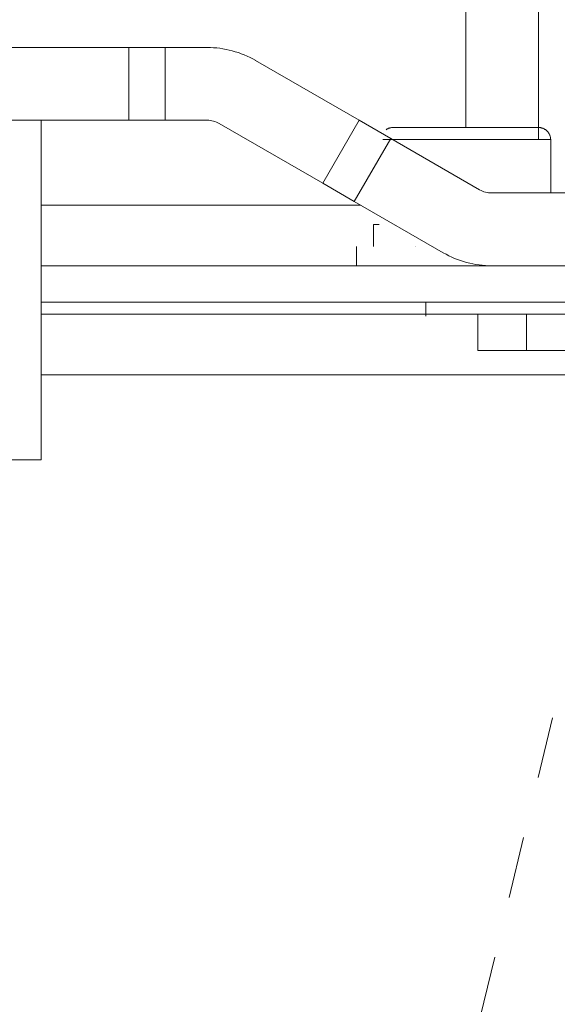
# Model space of a CAD drawing. Units: inches. Extents: x 102 to 872, y 83 to 1022.
# Drawn here: x 718 to 719, y 795 to 797 of the extents above; entities that cross this region are included whole.
import ezdxf

# ---------------------------------------------------------------- set-up
doc = ezdxf.new("R2010")
doc.units = ezdxf.units.IN
doc.header["$MEASUREMENT"] = 0
doc.linetypes.add('Hidden', pattern=[0.15748, 0.07874, -0.07874])
for name, color, linetype, lineweight in [('A-ANNO-DIMS', 211, 'Continuous', 9), ('A-ANNO-DIMS-48', 211, 'Continuous', 9), ('G-IMPT', 8, 'Continuous', 9), ('Q-SPCQ', 91, 'Continuous', 13), ('Q-SPCQ-HDLN', 91, 'Hidden', 9)]:
    doc.layers.add(name, color=color, linetype=linetype, lineweight=lineweight)
doc.styles.add('Arial_B', font='txt', dxfattribs={"width": 0.85, "height": 3.509561})
doc.dimstyles.new('PHI_ISOcenter_Default', dxfattribs={"dimscale": 12, "dimtxt": 3.470489, "dimasz": 0.283465, "dimexe": 0.23622, "dimexo": 0.472441, "dimgap": 0.028346, "dimtad": 1, "dimdec": 3, "dimrnd": 0.125, "dimzin": 3, "dimdsep": 46, "dimlunit": 4, "dimtxsty": 'Arial_B', "dimsah": 1, "dimcen": 0.09, "dimazin": 2, "dimtfac": 1, "dimtdec": 4, "dimtix": 1, "dimtmove": 0, "dimatfit": 3, "dimfxl": 1, "dimtvp": 1, "dimfrac": 2, "dimtolj": 1, "dimtzin": 0, "dimlwd": 13, "dimlwe": 13, "dimarcsym": 2})

# ---------------------------------------------------------------- blocks, each defined once
blk = doc.blocks.new('PHI_R_45_17_980_E331_781_HestiaSFB - SFB_geometry_dwg_245-3601_FIBER_BRACKET-3592695-Layout_Multiple_DO0_PlanFFL01')
at = {"layer": 'G-IMPT'}
for p, q in [((-14.9685, -0.7972), (-17.0276, -0.7972)), ((-14.8425, -1.4862), (-14.8425, -0.9677))]:
    blk.add_line(p, q, dxfattribs=at)
blk = doc.blocks.new('PHI_R_45_17_980_E331_781_HestiaSFB - SFB_geometry_dwg_245-3601_FIBER_BRACKET_ASM-3592697-Layout_Multiple_DO0_PlanFFL01')
blk.add_blockref('PHI_R_45_17_980_E331_781_HestiaSFB - SFB_geometry_dwg_245-3601_FIBER_BRACKET-3592695-Layout_Multiple_DO0_PlanFFL01', (0, 0))
blk = doc.blocks.new('PHI_R_45_17_980_E331_781_HestiaSFB - SFB_geometry_dwg_257-1130_ASM-3592702-Layout_Multiple_DO0_PlanFFL01')
blk.add_blockref('PHI_R_45_17_980_E331_781_HestiaSFB - SFB_geometry_dwg_245-3601_FIBER_BRACKET_ASM-3592697-Layout_Multiple_DO0_PlanFFL01', (0, 0))
blk = doc.blocks.new('PHI_R_45_17_980_E331_781_HestiaSFB - SFB_geometry_dwg_257-1001-3592715-Layout_Multiple_DO0_PlanFFL01')
at = {"layer": 'G-IMPT'}
for p, q in [((-14.7441, -1.4862), (-14.7441, -0.0295)), ((-14.685, -1.4862), (-14.685, -0.0295))]:
    blk.add_line(p, q, dxfattribs=at)
blk = doc.blocks.new('PHI_R_45_17_980_E331_781_HestiaSFB - SFB_geometry_dwg_257-1001__ASM-3592719-Layout_Multiple_DO0_PlanFFL01')
blk.add_blockref('PHI_R_45_17_980_E331_781_HestiaSFB - SFB_geometry_dwg_257-1001-3592715-Layout_Multiple_DO0_PlanFFL01', (0, 0))
blk = doc.blocks.new('PHI_R_45_17_980_E331_781_HestiaSFB - SFB_geometry_dwg_257-1003-3592720-Layout_Multiple_DO0_PlanFFL01')
at = {"layer": 'G-IMPT'}
for p, q in [((-14.6654, -3.1201), (-14.6654, -2.4114)), ((-14.6654, -3.1201), (-14.6654, -2.4114)), ((-14.5669, -3.2858), (-14.5669, -2.4114)), ((-14.6654, -3.1201), (-14.6654, -3.1988)), ((-14.6063, -3.1201), (-14.6654, -3.1201)), ((-14.6063, -3.1988), (-14.6063, -3.1201)), ((-14.6654, -3.1988), (-14.6654, -3.8091)), ((-14.6063, -3.1988), (-14.6654, -3.1988)), ((-14.6063, -3.8091), (-14.6063, -3.1988))]:
    blk.add_line(p, q, dxfattribs=at)
blk = doc.blocks.new('PHI_R_45_17_980_E331_781_HestiaSFB - SFB_geometry_dwg_257-1003_ASM-3592721-Layout_Multiple_DO0_PlanFFL01')
blk.add_blockref('PHI_R_45_17_980_E331_781_HestiaSFB - SFB_geometry_dwg_257-1003-3592720-Layout_Multiple_DO0_PlanFFL01', (0, 0))
blk = doc.blocks.new('PHI_R_45_17_980_E331_781_HestiaSFB - SFB_geometry_dwg_K0362-040-010-3592679-Layout_Multiple_DO0_PlanFFL01')
at = {"layer": 'G-IMPT'}
for p, q in [((-14.8937, -0.6594), (-14.9488, -0.6594)), ((-14.9488, -0.6594), (-14.9488, -0.7972)), ((-14.9685, -0.7042), (-14.9685, -0.7972)), ((-14.9685, -0.7631), (-14.9685, -0.7291)), ((-14.9685, -0.8313), (-14.9685, -0.7631)), ((-14.9685, -0.7972), (-14.9685, -0.8903)), ((-14.9488, -0.7972), (-14.9488, -0.9317)), ((-14.9685, -0.8654), (-14.9685, -0.8313)), ((-14.685, -0.8622), (-14.6624, -0.8622)), ((-14.7756, -0.8783), (-14.7756, -0.8783)), ((-14.7756, -0.8796), (-14.7756, -0.8796)), ((-14.811, -0.9376), (-14.811, -0.9469)), ((-14.811, -0.9469), (-14.7756, -0.9469)), ((-14.7756, -0.9744), (-14.7441, -0.9744))]:
    blk.add_line(p, q, dxfattribs=at)
at = {"layer": 'G-IMPT', "flags": 128}
for points in [[(-14.9685, -0.6791), (-14.9685, -0.6783), (-14.9684, -0.6776), (-14.9684, -0.6768), (-14.9683, -0.676), (-14.9681, -0.6752), (-14.9679, -0.6745), (-14.9677, -0.6737), (-14.9675, -0.6729), (-14.9672, -0.6722), (-14.967, -0.6715), (-14.9666, -0.6707), (-14.9663, -0.67), (-14.9659, -0.6694), (-14.9655, -0.6687), (-14.9651, -0.668), (-14.9646, -0.6674), (-14.9641, -0.6668), (-14.9636, -0.6662), (-14.9631, -0.6656), (-14.9625, -0.665), (-14.962, -0.6645), (-14.9614, -0.664), (-14.9607, -0.6635), (-14.9601, -0.663), (-14.9595, -0.6626), (-14.9588, -0.6622), (-14.9581, -0.6618), (-14.9574, -0.6614), (-14.9567, -0.6611), (-14.956, -0.6608), (-14.9552, -0.6605), (-14.9545, -0.6603), (-14.9537, -0.6601), (-14.9529, -0.6599), (-14.9522, -0.6597), (-14.9514, -0.6596), (-14.9506, -0.6595), (-14.9498, -0.6595), (-14.949, -0.6594), (-14.9488, -0.6594)], [(-14.9685, -0.7972), (-14.9685, -0.7925), (-14.9685, -0.7878), (-14.9685, -0.7831), (-14.9685, -0.7784), (-14.9685, -0.7738), (-14.9685, -0.7692), (-14.9685, -0.7646), (-14.9685, -0.7601), (-14.9685, -0.7556), (-14.9685, -0.7512), (-14.9685, -0.7469), (-14.9685, -0.7427), (-14.9685, -0.7386), (-14.9685, -0.7345), (-14.9685, -0.7306), (-14.9685, -0.7267), (-14.9685, -0.723), (-14.9685, -0.7194), (-14.9685, -0.7159), (-14.9685, -0.7125), (-14.9685, -0.7093), (-14.9685, -0.7062), (-14.9685, -0.7033), (-14.9685, -0.7005), (-14.9685, -0.6979), (-14.9685, -0.6954), (-14.9685, -0.6931), (-14.9685, -0.6909), (-14.9685, -0.689), (-14.9685, -0.6872), (-14.9685, -0.6855), (-14.9685, -0.6841), (-14.9685, -0.6828), (-14.9685, -0.6817), (-14.9685, -0.6809), (-14.9685, -0.6801), (-14.9685, -0.6796), (-14.9685, -0.6793), (-14.9685, -0.6791)], [(-14.9685, -0.6791), (-14.9685, -0.6792), (-14.9685, -0.6795), (-14.9685, -0.68), (-14.9685, -0.6806), (-14.9685, -0.6815), (-14.9685, -0.6825), (-14.9685, -0.6837), (-14.9685, -0.6851), (-14.9685, -0.6867), (-14.9685, -0.6885), (-14.9685, -0.6904), (-14.9685, -0.6925), (-14.9685, -0.6947), (-14.9685, -0.6972), (-14.9685, -0.6998), (-14.9685, -0.7025), (-14.9685, -0.7054), (-14.9685, -0.7084), (-14.9685, -0.7116), (-14.9685, -0.715), (-14.9685, -0.7184), (-14.9685, -0.722), (-14.9685, -0.7257), (-14.9685, -0.7295), (-14.9685, -0.7334), (-14.9685, -0.7375), (-14.9685, -0.7416), (-14.9685, -0.7458), (-14.9685, -0.7501), (-14.9685, -0.7544), (-14.9685, -0.7589), (-14.9685, -0.7634), (-14.9685, -0.7679), (-14.9685, -0.7725), (-14.9685, -0.7772), (-14.9685, -0.7818), (-14.9685, -0.7865), (-14.9685, -0.7912), (-14.9685, -0.796), (-14.9685, -0.7972)], [(-14.9685, -0.7972), (-14.9685, -0.802), (-14.9685, -0.8067), (-14.9685, -0.8114), (-14.9685, -0.8161), (-14.9685, -0.8207), (-14.9685, -0.8253), (-14.9685, -0.8299), (-14.9685, -0.8344), (-14.9685, -0.8389), (-14.9685, -0.8432), (-14.9685, -0.8476), (-14.9685, -0.8518), (-14.9685, -0.8559), (-14.9685, -0.86), (-14.9685, -0.8639), (-14.9685, -0.8678), (-14.9685, -0.8715), (-14.9685, -0.8751), (-14.9685, -0.8786), (-14.9685, -0.882), (-14.9685, -0.8852), (-14.9685, -0.8883), (-14.9685, -0.8912), (-14.9685, -0.894), (-14.9685, -0.8966), (-14.9685, -0.8991), (-14.9685, -0.9014), (-14.9685, -0.9036), (-14.9685, -0.9055), (-14.9685, -0.9073), (-14.9685, -0.909), (-14.9685, -0.9104), (-14.9685, -0.9117), (-14.9685, -0.9127), (-14.9685, -0.9136), (-14.9685, -0.9143), (-14.9685, -0.9149), (-14.9685, -0.9152), (-14.9685, -0.9153)], [(-14.9685, -0.9154), (-14.9685, -0.9153), (-14.9685, -0.915), (-14.9685, -0.9145), (-14.9685, -0.9138), (-14.9685, -0.913), (-14.9685, -0.912), (-14.9685, -0.9108), (-14.9685, -0.9094), (-14.9685, -0.9078), (-14.9685, -0.906), (-14.9685, -0.9041), (-14.9685, -0.902), (-14.9685, -0.8997), (-14.9685, -0.8973), (-14.9685, -0.8947), (-14.9685, -0.892), (-14.9685, -0.8891), (-14.9685, -0.886), (-14.9685, -0.8829), (-14.9685, -0.8795), (-14.9685, -0.8761), (-14.9685, -0.8725), (-14.9685, -0.8688), (-14.9685, -0.865), (-14.9685, -0.8611), (-14.9685, -0.857), (-14.9685, -0.8529), (-14.9685, -0.8487), (-14.9685, -0.8444), (-14.9685, -0.84), (-14.9685, -0.8356), (-14.9685, -0.8311), (-14.9685, -0.8266), (-14.9685, -0.822), (-14.9685, -0.8173), (-14.9685, -0.8126), (-14.9685, -0.808), (-14.9685, -0.8032), (-14.9685, -0.7985), (-14.9685, -0.7972)], [(-14.9649, -0.9266), (-14.9654, -0.926), (-14.9658, -0.9253), (-14.9662, -0.9246), (-14.9665, -0.9239), (-14.9669, -0.9232), (-14.9672, -0.9225), (-14.9674, -0.9217), (-14.9677, -0.921), (-14.9679, -0.9202), (-14.9681, -0.9195), (-14.9682, -0.9187), (-14.9683, -0.9179), (-14.9684, -0.9171), (-14.9685, -0.9164), (-14.9685, -0.9156), (-14.9685, -0.9154)]]:
    blk.add_lwpolyline(points, dxfattribs=at)
blk = doc.blocks.new('PHI_R_45_17_980_E331_781_HestiaSFB - SFB_geometry_dwg_K0362-040-010-V46-Layout_Multiple_DO0_PlanFFL01')
at = {"layer": 'G-IMPT'}
blk.add_line((-14.9685, -0.7042), (-14.9685, -0.7042), dxfattribs=at)
at = {"layer": 'G-IMPT', "flags": 128}
for points in [[(-14.9685, -0.6791), (-14.9685, -0.6783), (-14.9684, -0.6776), (-14.9684, -0.6768), (-14.9683, -0.676), (-14.9681, -0.6752), (-14.9679, -0.6745), (-14.9677, -0.6737), (-14.9675, -0.6729), (-14.9672, -0.6722), (-14.967, -0.6715), (-14.9666, -0.6707), (-14.9663, -0.67), (-14.9659, -0.6694), (-14.9655, -0.6687), (-14.9651, -0.668), (-14.9646, -0.6674), (-14.9641, -0.6668), (-14.9636, -0.6662), (-14.9631, -0.6656), (-14.9625, -0.665), (-14.962, -0.6645), (-14.9614, -0.664), (-14.9607, -0.6635), (-14.9601, -0.663), (-14.9595, -0.6626), (-14.9588, -0.6622), (-14.9581, -0.6618), (-14.9574, -0.6614), (-14.9567, -0.6611), (-14.956, -0.6608), (-14.9552, -0.6605), (-14.9545, -0.6603), (-14.9537, -0.6601), (-14.9529, -0.6599), (-14.9522, -0.6597), (-14.9514, -0.6596), (-14.9506, -0.6595)], [(-14.9685, -0.7267), (-14.9685, -0.723), (-14.9685, -0.7194), (-14.9685, -0.7159), (-14.9685, -0.7125), (-14.9685, -0.7093), (-14.9685, -0.7062), (-14.9685, -0.7033), (-14.9685, -0.7005), (-14.9685, -0.6979), (-14.9685, -0.6954), (-14.9685, -0.6931), (-14.9685, -0.6909), (-14.9685, -0.689), (-14.9685, -0.6872), (-14.9685, -0.6855), (-14.9685, -0.6841), (-14.9685, -0.6828), (-14.9685, -0.6817), (-14.9685, -0.6809), (-14.9685, -0.6801), (-14.9685, -0.6796), (-14.9685, -0.6793), (-14.9685, -0.6791)], [(-14.9685, -0.6791), (-14.9685, -0.6792), (-14.9685, -0.6795), (-14.9685, -0.68), (-14.9685, -0.6806), (-14.9685, -0.6815), (-14.9685, -0.6825), (-14.9685, -0.6837), (-14.9685, -0.6851), (-14.9685, -0.6867), (-14.9685, -0.6885), (-14.9685, -0.6904), (-14.9685, -0.6925), (-14.9685, -0.6947), (-14.9685, -0.6972), (-14.9685, -0.6998), (-14.9685, -0.7025), (-14.9685, -0.7054), (-14.9685, -0.7084), (-14.9685, -0.7116), (-14.9685, -0.715), (-14.9685, -0.7184), (-14.9685, -0.722), (-14.9685, -0.7257)]]:
    blk.add_lwpolyline(points, dxfattribs=at)
blk = doc.blocks.new('PHI_R_45_17_980_E331_781_HestiaSFB - SFB_geometry_dwg_245-1034-3592750-Layout_Multiple_DO0_PlanFFL01')
at = {"layer": 'G-IMPT'}
for p, q in [((-14.8622, -0.755), (-14.8622, -0.2657)), ((-14.9508, -0.919), (-14.8675, -0.7747)), ((-14.7652, -0.8338), (-14.8485, -0.9781)), ((-14.9803, -0.9702), (-14.9508, -0.919)), ((-14.8485, -0.9781), (-14.9508, -0.919)), ((-15.0773, -1.1382), (-14.9803, -0.9702)), ((-14.878, -1.0292), (-14.9803, -0.9702)), ((-14.8485, -0.9781), (-14.878, -1.0292)), ((-14.878, -1.0292), (-14.975, -1.1973)), ((-15.0984, -1.2851), (-15.0984, -1.2169)), ((-14.9803, -1.2169), (-14.9803, -1.2851)), ((-15.0984, -1.3442), (-15.0984, -1.2851)), ((-14.9803, -1.2851), (-15.0984, -1.2851)), ((-14.9803, -1.2851), (-14.9803, -1.3442)), ((-15.0984, -2.2891), (-15.0984, -1.3442)), ((-14.9803, -1.3442), (-15.0984, -1.3442)), ((-14.9803, -1.3442), (-14.9803, -1.4862))]:
    blk.add_line(p, q, dxfattribs=at)
for centre, radius, start, end in [((-14.9016, -0.755), 0.0394, 330, 0), ((-14.9016, -0.755), 0.1575, 330, 0), ((-14.9409, -1.2169), 0.1575, 150, 180), ((-14.9409, -1.2169), 0.0394, 150, 180)]:
    blk.add_arc(centre, radius, start, end, dxfattribs=at)
blk = doc.blocks.new('PHI_R_45_17_980_E331_781_HestiaSFB - SFB_geometry_dwg_245-1034_ASM-3592751-Layout_Multiple_DO0_PlanFFL01')
blk.add_blockref('PHI_R_45_17_980_E331_781_HestiaSFB - SFB_geometry_dwg_245-1034-3592750-Layout_Multiple_DO0_PlanFFL01', (0, 0))
blk = doc.blocks.new('PHI_R_45_17_980_E331_781_HestiaSFB - SFB_geometry_dwg_245-1034-V57-Layout_Multiple_DO0_PlanFFL01')
at = {"layer": 'G-IMPT'}
for centre, start, end in [((-14.9016, -0.755), 330, 0), ((-14.9409, -1.2169), 150, 180)]:
    blk.add_arc(centre, 0.0394, start, end, dxfattribs=at)
blk = doc.blocks.new('PHI_R_45_17_980_E331_781_HestiaSFB - SFB_geometry_dwg_245-1034_ASM-V58-Layout_Multiple_DO0_PlanFFL01')
blk.add_blockref('PHI_R_45_17_980_E331_781_HestiaSFB - SFB_geometry_dwg_245-1034-V57-Layout_Multiple_DO0_PlanFFL01', (0, 0))
blk = doc.blocks.new('PHI_R_45_17_980_E331_781_HestiaSFB - SFB_geometry_dwg_K0362-040-010-V60-Layout_Multiple_DO0_PlanFFL01')
at = {"layer": 'G-IMPT'}
for p, q in [((-14.8622, -0.3051), (-14.8937, -0.3051)), ((-14.8937, -0.3327), (-14.9291, -0.3327)), ((-14.9291, -0.3327), (-14.9291, -0.4823)), ((-14.9291, -0.3445), (-15.0669, -0.3445)), ((-15.0669, -0.3445), (-15.0669, -0.4823)), ((-14.9291, -0.3445), (-14.9291, -0.4823)), ((-15.0866, -0.3893), (-15.0866, -0.4823)), ((-15.0866, -0.4482), (-15.0866, -0.4141)), ((-14.5633, -0.4173), (-14.6063, -0.4173)), ((-14.5354, -0.4823), (-14.5354, -0.4173)), ((-15.0866, -0.5164), (-15.0866, -0.4482)), ((-15.0866, -0.4823), (-15.0866, -0.5753)), ((-15.0669, -0.4823), (-15.0669, -0.6201)), ((-14.9291, -0.4823), (-14.9291, -0.6319)), ((-14.9291, -0.4823), (-14.9291, -0.6201)), ((-14.8937, -0.4823), (-14.8937, -0.4823)), ((-14.8937, -0.4823), (-14.8937, -0.4823)), ((-14.8937, -0.4823), (-14.8937, -0.4823)), ((-14.8937, -0.4823), (-14.8937, -0.4823)), ((-14.5354, -0.5472), (-14.5354, -0.4823)), ((-15.0866, -0.5505), (-15.0866, -0.5164)), ((-14.6063, -0.5472), (-14.5633, -0.5472)), ((-15.0669, -0.6201), (-14.9291, -0.6201)), ((-14.9291, -0.6319), (-14.8937, -0.6319)), ((-14.8937, -0.6594), (-14.8622, -0.6594))]:
    blk.add_line(p, q, dxfattribs=at)
at = {"layer": 'G-IMPT', "flags": 128}
for points in [[(-15.0866, -0.3642), (-15.0866, -0.3634), (-15.0866, -0.3626), (-15.0865, -0.3618), (-15.0864, -0.361), (-15.0862, -0.3603), (-15.086, -0.3595), (-15.0858, -0.3587), (-15.0856, -0.358), (-15.0854, -0.3572), (-15.0851, -0.3565), (-15.0847, -0.3558), (-15.0844, -0.3551), (-15.084, -0.3544), (-15.0836, -0.3537), (-15.0832, -0.3531), (-15.0827, -0.3524), (-15.0822, -0.3518), (-15.0817, -0.3512), (-15.0812, -0.3506), (-15.0806, -0.3501), (-15.0801, -0.3495), (-15.0795, -0.349), (-15.0789, -0.3485), (-15.0782, -0.348), (-15.0776, -0.3476), (-15.0769, -0.3472), (-15.0762, -0.3468), (-15.0755, -0.3465), (-15.0748, -0.3461), (-15.0741, -0.3458), (-15.0733, -0.3456), (-15.0726, -0.3453), (-15.0718, -0.3451), (-15.071, -0.3449), (-15.0703, -0.3448), (-15.0695, -0.3447), (-15.0687, -0.3446), (-15.0679, -0.3445), (-15.0671, -0.3445), (-15.0669, -0.3445)], [(-15.0866, -0.4823), (-15.0866, -0.4776), (-15.0866, -0.4728), (-15.0866, -0.4681), (-15.0866, -0.4635), (-15.0866, -0.4588), (-15.0866, -0.4542), (-15.0866, -0.4496), (-15.0866, -0.4451), (-15.0866, -0.4407), (-15.0866, -0.4363), (-15.0866, -0.432), (-15.0866, -0.4277), (-15.0866, -0.4236), (-15.0866, -0.4195), (-15.0866, -0.4156), (-15.0866, -0.4117), (-15.0866, -0.408), (-15.0866, -0.4044), (-15.0866, -0.4009), (-15.0866, -0.3976), (-15.0866, -0.3943), (-15.0866, -0.3913), (-15.0866, -0.3883), (-15.0866, -0.3855), (-15.0866, -0.3829), (-15.0866, -0.3804), (-15.0866, -0.3781), (-15.0866, -0.376), (-15.0866, -0.374), (-15.0866, -0.3722), (-15.0866, -0.3706), (-15.0866, -0.3691), (-15.0866, -0.3679), (-15.0866, -0.3668), (-15.0866, -0.3659), (-15.0866, -0.3652), (-15.0866, -0.3647), (-15.0866, -0.3643), (-15.0866, -0.3642)], [(-15.0866, -0.3642), (-15.0866, -0.3643), (-15.0866, -0.3646), (-15.0866, -0.365), (-15.0866, -0.3657), (-15.0866, -0.3665), (-15.0866, -0.3676), (-15.0866, -0.3688), (-15.0866, -0.3702), (-15.0866, -0.3717), (-15.0866, -0.3735), (-15.0866, -0.3754), (-15.0866, -0.3775), (-15.0866, -0.3798), (-15.0866, -0.3822), (-15.0866, -0.3848), (-15.0866, -0.3875), (-15.0866, -0.3904), (-15.0866, -0.3935), (-15.0866, -0.3967), (-15.0866, -0.4), (-15.0866, -0.4034), (-15.0866, -0.407), (-15.0866, -0.4107), (-15.0866, -0.4145), (-15.0866, -0.4185), (-15.0866, -0.4225), (-15.0866, -0.4266), (-15.0866, -0.4308), (-15.0866, -0.4351), (-15.0866, -0.4395), (-15.0866, -0.4439), (-15.0866, -0.4484), (-15.0866, -0.453), (-15.0866, -0.4576), (-15.0866, -0.4622), (-15.0866, -0.4669), (-15.0866, -0.4716), (-15.0866, -0.4763), (-15.0866, -0.481), (-15.0866, -0.4823)], [(-15.0866, -0.4823), (-15.0866, -0.487), (-15.0866, -0.4917), (-15.0866, -0.4964), (-15.0866, -0.5011), (-15.0866, -0.5057), (-15.0866, -0.5104), (-15.0866, -0.5149), (-15.0866, -0.5194), (-15.0866, -0.5239), (-15.0866, -0.5283), (-15.0866, -0.5326), (-15.0866, -0.5368), (-15.0866, -0.541), (-15.0866, -0.545), (-15.0866, -0.549), (-15.0866, -0.5528), (-15.0866, -0.5566), (-15.0866, -0.5602), (-15.0866, -0.5637), (-15.0866, -0.567), (-15.0866, -0.5702), (-15.0866, -0.5733), (-15.0866, -0.5763), (-15.0866, -0.579), (-15.0866, -0.5817), (-15.0866, -0.5841), (-15.0866, -0.5865), (-15.0866, -0.5886), (-15.0866, -0.5906), (-15.0866, -0.5924), (-15.0866, -0.594), (-15.0866, -0.5954), (-15.0866, -0.5967), (-15.0866, -0.5978), (-15.0866, -0.5987), (-15.0866, -0.5994), (-15.0866, -0.5999), (-15.0866, -0.6002), (-15.0866, -0.6004)], [(-15.0866, -0.6004), (-15.0866, -0.6003), (-15.0866, -0.6), (-15.0866, -0.5995), (-15.0866, -0.5989), (-15.0866, -0.598), (-15.0866, -0.597), (-15.0866, -0.5958), (-15.0866, -0.5944), (-15.0866, -0.5928), (-15.0866, -0.5911), (-15.0866, -0.5891), (-15.0866, -0.587), (-15.0866, -0.5848), (-15.0866, -0.5824), (-15.0866, -0.5798), (-15.0866, -0.577), (-15.0866, -0.5741), (-15.0866, -0.5711), (-15.0866, -0.5679), (-15.0866, -0.5646), (-15.0866, -0.5611), (-15.0866, -0.5575), (-15.0866, -0.5538), (-15.0866, -0.55), (-15.0866, -0.5461), (-15.0866, -0.5421), (-15.0866, -0.538), (-15.0866, -0.5337), (-15.0866, -0.5294), (-15.0866, -0.5251), (-15.0866, -0.5206), (-15.0866, -0.5161), (-15.0866, -0.5116), (-15.0866, -0.507), (-15.0866, -0.5024), (-15.0866, -0.4977), (-15.0866, -0.493), (-15.0866, -0.4883), (-15.0866, -0.4836), (-15.0866, -0.4823)], [(-15.0669, -0.6201), (-15.0677, -0.6201), (-15.0685, -0.62), (-15.0693, -0.6199), (-15.0701, -0.6198), (-15.0708, -0.6197), (-15.0716, -0.6195), (-15.0724, -0.6193), (-15.0731, -0.6191), (-15.0739, -0.6188), (-15.0746, -0.6185), (-15.0753, -0.6182), (-15.076, -0.6179), (-15.0767, -0.6175), (-15.0774, -0.6171), (-15.078, -0.6166), (-15.0787, -0.6162), (-15.0793, -0.6157), (-15.0799, -0.6152), (-15.0805, -0.6147), (-15.0811, -0.6141), (-15.0816, -0.6135), (-15.0821, -0.6129), (-15.0826, -0.6123), (-15.0831, -0.6117), (-15.0835, -0.611), (-15.0839, -0.6104), (-15.0843, -0.6097), (-15.0846, -0.609), (-15.085, -0.6083), (-15.0853, -0.6075), (-15.0855, -0.6068), (-15.0858, -0.606), (-15.086, -0.6053), (-15.0862, -0.6045), (-15.0863, -0.6037), (-15.0864, -0.603), (-15.0865, -0.6022), (-15.0866, -0.6014), (-15.0866, -0.6006), (-15.0866, -0.6004)]]:
    blk.add_lwpolyline(points, dxfattribs=at)
blk = doc.blocks.new('PHI_R_45_17_980_E331_781_HestiaSFB - SFB_geometry_dwg_257-1095-3592770-Layout_Multiple_DO0_PlanFFL01')
at = {"layer": 'G-IMPT'}
blk.add_line((-14.9488, -0.6791), (-15.4331, -0.6791), dxfattribs=at)
blk = doc.blocks.new('PHI_R_45_17_980_E331_781_HestiaSFB - SFB_geometry_dwg_257-1095_ASM-3592771-Layout_Multiple_DO0_PlanFFL01')
blk.add_blockref('PHI_R_45_17_980_E331_781_HestiaSFB - SFB_geometry_dwg_257-1095-3592770-Layout_Multiple_DO0_PlanFFL01', (0, 0))
blk = doc.blocks.new('PHI_R_45_17_980_E331_781_HestiaSFB - SFB_geometry_dwg_K0274-017_L155-3592774-Layout_Multiple_DO0_PlanFFL01')
at = {"layer": 'G-IMPT'}
for p, q in [((0, 0.2756), (6.1024, 0.2756)), ((0, 0.2756), (0, -0.2756)), ((6.1024, -0.2756), (0, -0.2756))]:
    blk.add_line(p, q, dxfattribs=at)
blk = doc.blocks.new('PHI_R_45_17_980_E331_781_HestiaSFB - SFB_geometry_dwg-3592604-Layout_Multiple_DO0_PlanFFL01')
at = {"extrusion": (0, 0, -1)}
for name, p, rotation in [('PHI_R_45_17_980_E331_781_HestiaSFB - SFB_geometry_dwg_257-1003_ASM-3592721-Layout_Multiple_DO0_PlanFFL01', (0, -3.8976), 180), ('PHI_R_45_17_980_E331_781_HestiaSFB - SFB_geometry_dwg_K0274-017_L155-3592774-Layout_Multiple_DO0_PlanFFL01', (14.7047, -1.4862), 270)]:
    blk.add_blockref(name, p, dxfattribs=dict(at, rotation=rotation))
for name in ['PHI_R_45_17_980_E331_781_HestiaSFB - SFB_geometry_dwg_257-1001__ASM-3592719-Layout_Multiple_DO0_PlanFFL01', 'PHI_R_45_17_980_E331_781_HestiaSFB - SFB_geometry_dwg_245-1034_ASM-3592751-Layout_Multiple_DO0_PlanFFL01', 'PHI_R_45_17_980_E331_781_HestiaSFB - SFB_geometry_dwg_K0362-040-010-V60-Layout_Multiple_DO0_PlanFFL01', 'PHI_R_45_17_980_E331_781_HestiaSFB - SFB_geometry_dwg_257-1095_ASM-3592771-Layout_Multiple_DO0_PlanFFL01', 'PHI_R_45_17_980_E331_781_HestiaSFB - SFB_geometry_dwg_K0362-040-010-3592679-Layout_Multiple_DO0_PlanFFL01', 'PHI_R_45_17_980_E331_781_HestiaSFB - SFB_geometry_dwg_K0362-040-010-V46-Layout_Multiple_DO0_PlanFFL01', 'PHI_R_45_17_980_E331_781_HestiaSFB - SFB_geometry_dwg_245-1034_ASM-V58-Layout_Multiple_DO0_PlanFFL01', 'PHI_R_45_17_980_E331_781_HestiaSFB - SFB_geometry_dwg_257-1130_ASM-3592702-Layout_Multiple_DO0_PlanFFL01']:
    blk.add_blockref(name, (0, 0))
blk = doc.blocks.new('PHI_R_45_17_980_E331_781_HestiaSFB - R_45_17_980_E331-3680602-Layout_Multiple_DO0_PlanFFL01')
at = {"layer": 'Q-SPCQ-HDLN'}
blk.add_line((-16.7323, 0), (16.7323, -8.0709), dxfattribs=at)
blk.add_blockref('PHI_R_45_17_980_E331_781_HestiaSFB - SFB_geometry_dwg-3592604-Layout_Multiple_DO0_PlanFFL01', (0, 0))
blk = doc.blocks.new('DIMBLOCK2-Layout_Multiple_DO0_PlanFFL01')
at = {"layer": 'A-ANNO-DIMS-48', "lineweight": 25}
for points in [[(739.6275, 837.4877), (739.0277, 834.0861), (740.2273, 834.0861)], [(739.6275, 761.8972), (740.2273, 765.2987), (739.0277, 765.2987)]]:
    blk.add_hatch(color=256, dxfattribs=at).paths.add_polyline_path(points, flags=0)
at = {"layer": 'A-ANNO-DIMS-48', "lineweight": 13}
for p, q in [((713.5736, 837.4877), (742.4621, 837.4877)), ((739.6275, 837.4877), (713.5736, 837.4877)), ((739.6275, 837.4877), (739.6275, 761.8972)), ((719.5689, 761.8972), (742.4621, 761.8972)), ((739.6275, 761.8972), (719.5689, 761.8972))]:
    blk.add_line(p, q, dxfattribs=at)
at = {"layer": 'A-ANNO-DIMS-48', "lineweight": 25}
for p, q in [((739.6275, 837.4877), (739.0277, 834.0861)), ((740.2273, 834.0861), (739.6275, 837.4877)), ((739.0277, 834.0861), (740.2273, 834.0861)), ((740.2273, 765.2987), (739.0277, 765.2987)), ((739.0277, 765.2987), (739.6275, 761.8972)), ((739.6275, 761.8972), (740.2273, 765.2987))]:
    blk.add_line(p, q, dxfattribs=at)
at = {"layer": 'A-ANNO-DIMS-48', "color": 0, "lineweight": 13, "insert": (734.7862, 792.118), "char_height": 3.509561, "width": 18.17875, "attachment_point": 1, "rotation": 90, "line_spacing_factor": 0.941778, "style": 'Arial_B'}
blk.add_mtext('\\L6\'-3 5/8"', dxfattribs=at)

msp = doc.modelspace()

# ---------------------------------------------------------------- block references
at = {"layer": 'Q-SPCQ', "rotation": 269.9999999999997}
msp.add_blockref('PHI_R_45_17_980_E331_781_HestiaSFB - R_45_17_980_E331-3680602-Layout_Multiple_DO0_PlanFFL01', (719.9971, 781.8184), dxfattribs=at)

# ---------------------------------------------------------------- dimensions: what is measured, and where the dimension line sits
at = {"layer": 'A-ANNO-DIMS', "lineweight": 13}
dim = msp.add_linear_dim(base=(739.62748, 761.89717), p1=(719.24292, 837.48772), p2=(713.89962, 761.89717), angle=90, dimstyle='PHI_ISOcenter_Default', override={"dimpost": '\\L<>\\L', "dimfxl": 75.779168}, dxfattribs=at)
dim.commit()
dim.dimension.update_dxf_attribs({"geometry": 'DIMBLOCK2-Layout_Multiple_DO0_PlanFFL01', "text_midpoint": (737.15166, 799.69244)})

doc.saveas('drawing.dxf')
